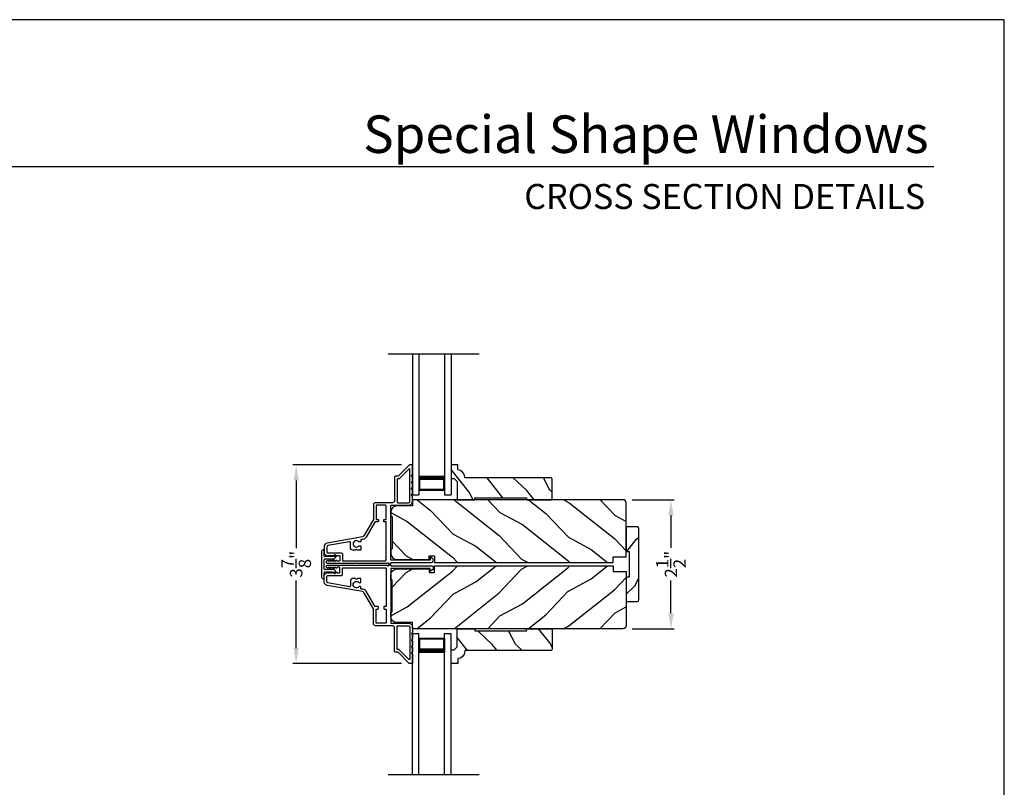
# Model space of a CAD drawing. Extents: x 0 to 102, y 0 to 44.
# Drawn here: x 49 to 68, y 29 to 44 of the extents above; entities that cross this region are included whole.
import ezdxf
from ezdxf.enums import TextEntityAlignment as Align

# ---------------------------------------------------------------- set-up
doc = ezdxf.new("R2010")
doc.units = 0
doc.header["$LTSCALE"] = 2
doc.header["$MEASUREMENT"] = 0
doc.header["$PDMODE"] = 3
doc.layers.get('0').update_dxf_attribs({"linetype": 'CONTINUOUS'})
doc.layers.get('DEFPOINTS').update_dxf_attribs({"color": 3, "linetype": 'CONTINUOUS'})
doc.layers.add('Dim', color=7, linetype='CONTINUOUS')
doc.styles.add('Arial', font='arial.ttf')
doc.styles.get("Standard").update_dxf_attribs({"font": 'arial.ttf'})
doc.dimstyles.get("Standard").update_dxf_attribs({"dimtxt": 0.24, "dimasz": 0.3, "dimexe": 0.0625, "dimexo": 0.18, "dimgap": 0.09, "dimtad": 0, "dimdec": 4, "dimzin": 0, "dimdsep": 46, "dimlunit": 4, "dimtxsty": 'STANDARD', "dimcen": 0, "dimadec": 5, "dimazin": 0, "dimtfac": 1, "dimtdec": 4, "dimtofl": 0, "dimtmove": 0, "dimatfit": 3, "dimfxl": 1, "dimtolj": 1, "dimtzin": 0, "dimarcsym": 0})

# ---------------------------------------------------------------- blocks, each defined once
blk = doc.blocks.new('A$C213E3FBD')
for p, q in [((0.102, 0.264), (0.101, 0.263)), ((0.103, 0.251), (0.133, 0.221)), ((0.133, 0.221), (0.133, 0.065)), ((0.186, 0.238), (0.153, 0.27)), ((0.178, 0.216), (0.186, 0.224)), ((0.178, 0.065), (0.178, 0.216)), ((0.41, 0.27), (0.377, 0.238)), ((0.377, 0.224), (0.385, 0.216)), ((0.385, 0.216), (0.385, 0.065)), ((0.43, 0.221), (0.46, 0.251)), ((0.43, 0.065), (0.43, 0.221)), ((0.462, 0.263), (0.461, 0.264)), ((0, 0.04), (0, 0.032)), ((0.118, 0.05), (0.01, 0.05)), ((0.37, 0.05), (0.193, 0.05)), ((0.553, 0.05), (0.445, 0.05)), ((0.563, 0.032), (0.563, 0.04)), ((0.032, 0), (0.531, 0))]:
    blk.add_line(p, q)
for centre, radius, start, end in [((0.11, 0.258), 0.01, 150, 225), ((0.13, 0.247), 0.0326, 45, 150), ((0.179, 0.231), 0.01, 315, 45), ((0.385, 0.231), 0.01, 135, 225), ((0.433, 0.247), 0.0326, 30, 135), ((0.453, 0.258), 0.01, 315, 30), ((0.01, 0.04), 0.01, 90, 180), ((0.032, 0.032), 0.032, 180, 270), ((0.118, 0.065), 0.015, 270, 0), ((0.193, 0.065), 0.015, 180, 270), ((0.37, 0.065), 0.015, 270, 0), ((0.445, 0.065), 0.015, 180, 270), ((0.531, 0.032), 0.032, 270, 0), ((0.553, 0.04), 0.01, 0, 90)]:
    blk.add_arc(centre, radius, start, end)
blk = doc.blocks.new('*D442')
at = {"layer": 'DEFPOINTS', "color": 0, "transparency": 16777216}
for p in [(60.605, 34.696), (60.605, 32.195), (61.537, 32.195)]:
    blk.add_point(p, dxfattribs=at)
at = {"layer": 'Dim', "color": 0, "lineweight": -2, "transparency": 16777216}
for p, q in [((60.785, 34.696), (61.599, 34.696)), ((61.537, 34.396), (61.537, 33.763)), ((61.537, 32.495), (61.537, 33.128)), ((60.785, 32.195), (61.599, 32.195))]:
    blk.add_line(p, q, dxfattribs=at)
at = {"layer": 'Dim', "color": 0, "transparency": 16777216}
for points in [[(61.487, 34.396), (61.587, 34.396), (61.537, 34.696)], [(61.487, 32.495), (61.587, 32.495), (61.537, 32.195)]]:
    blk.add_solid(points, dxfattribs=at)
at = {"layer": 'Dim', "color": 0, "transparency": 16777216, "insert": (61.537, 33.445), "char_height": 0.24, "attachment_point": 5, "rotation": 90}
blk.add_mtext('\\A1;2{\\H1x;\\S1/2;}"', dxfattribs=at)
blk = doc.blocks.new('*D443')
at = {"layer": 'DEFPOINTS', "color": 0, "transparency": 16777216}
for p in [(56.491, 35.37), (54.27, 31.521), (56.491, 31.521)]:
    blk.add_point(p, dxfattribs=at)
at = {"layer": 'Dim', "color": 0, "lineweight": -2, "transparency": 16777216}
for p, q in [((56.311, 35.37), (54.208, 35.37)), ((54.27, 35.07), (54.27, 33.76)), ((54.27, 31.821), (54.27, 33.13)), ((56.311, 31.521), (54.208, 31.521))]:
    blk.add_line(p, q, dxfattribs=at)
at = {"layer": 'Dim', "color": 0, "transparency": 16777216}
for points in [[(54.22, 35.07), (54.32, 35.07), (54.27, 35.37)], [(54.22, 31.821), (54.32, 31.821), (54.27, 31.521)]]:
    blk.add_solid(points, dxfattribs=at)
at = {"layer": 'Dim', "color": 0, "transparency": 16777216, "insert": (54.27, 33.445), "char_height": 0.24, "attachment_point": 5, "rotation": 90}
blk.add_mtext('\\A1;3{\\H1x;\\S7/8;}"', dxfattribs=at)
blk = doc.blocks.new('A$C70A11FCB')
for p, q in [((0, 0.75), (2.733, 0.75)), ((0, 0.625), (2.733, 0.625)), ((2.644, 0.625), (2.358, 0.625)), ((2.644, 0.125), (2.644, 0.625)), ((2.644, 0.625), (2.644, 0.625)), ((2.678, 0.625), (2.733, 0.625)), ((2.733, 0.625), (2.733, 0.75)), ((0, 0.125), (2.733, 0.125)), ((2.358, 0.125), (2.644, 0.125)), ((2.678, 0.125), (2.733, 0.125)), ((2.733, 0), (2.733, 0.125)), ((0, 0), (2.733, 0))]:
    blk.add_line(p, q)
for points, const_width in [([(2.403, 0.125), (2.403, 0.625)], 0.09), ([(2.644, 0.61), (2.403, 0.61)], 0.03), ([(2.628, 0.14), (2.628, 0.61)], 0.03), ([(2.644, 0.14), (2.403, 0.14)], 0.03)]:
    blk.add_lwpolyline(points, dxfattribs=dict(const_width=const_width))

msp = doc.modelspace()

# ---------------------------------------------------------------- hatches: boundary and pattern name
h = msp.add_hatch()
h.set_pattern_fill('WOOD2', color=256, angle=25, style=0)
h.set_pattern_definition([(118.1301, (68.83202, 107.6217), (1.8736867, -3.08047044), [0.5, -4.5]), (128.4349, (69.5026, 107.64), (-0.4836882, 1.328927), [1.118034, -1.118034]), (136.5651, (69.7139, 108.09317), (-1.3899984, 1.751543), [0.632456, -2.529822])])
edge = h.paths.add_edge_path()
edge.add_line((57.39343, 34.69561), (57.73633, 34.69561))
edge.add_line((57.73633, 34.69561), (57.73633, 34.73561))
edge.add_line((57.73633, 34.73561), (58.73633, 34.73561))
edge.add_line((58.73633, 34.73561), (58.73633, 34.69561))
edge.add_line((58.73633, 34.69561), (59.23633, 34.69561))
edge.add_line((59.23633, 34.69561), (59.23633, 35.09961))
edge.add_line((59.23633, 35.09961), (59.21633, 35.11961))
edge.add_line((59.21633, 35.11961), (57.53727, 35.11961))
edge.add_line((57.53727, 35.11961), (57.53727, 35.13561))
edge.add_arc((57.39727, 35.13561), 0.14, 360, 447.929887)
edge.add_line((57.40233, 35.27552), (57.40233, 35.36961))
edge.add_line((57.40233, 35.36961), (57.27333, 35.36961))
edge.add_line((57.27333, 35.36961), (57.27333, 35.10661))
edge.add_line((57.27333, 35.10661), (57.33333, 35.10661))
edge.add_line((57.33333, 35.10661), (57.39343, 35.04661))
edge.add_line((57.39343, 35.04661), (57.39343, 34.69561))
h = msp.add_hatch()
h.set_pattern_fill('WOOD2', color=256, angle=115, style=0)
h.set_pattern_definition([(331.8699, (36.08667, 174.1894), (-3.08047044, 1.8736867), [0.5, -4.5]), (321.5651, (36.105, 174.85996), (1.3289269, -0.4836882), [1.118034, -1.118034]), (313.4349, (36.55814, 175.07127), (1.75154305, -1.3899984), [0.632456, -2.529822])])
edge = h.paths.add_edge_path()
edge.add_line((56.10343, 34.45161), (56.10343, 34.36761))
edge.add_line((56.10343, 34.36761), (56.13443, 34.36761))
edge.add_line((56.13443, 34.36761), (56.13443, 33.74561))
edge.add_line((56.13443, 33.74561), (56.10343, 33.74561))
edge.add_line((56.10343, 33.74561), (56.10343, 33.66161))
edge.add_arc((56.22843, 33.66161), 0.125, 180, 270)
edge.add_line((56.22843, 33.53661), (56.84943, 33.53661))
edge.add_line((56.84943, 33.53661), (56.84943, 33.60861))
edge.add_line((56.84943, 33.60861), (56.94943, 33.60861))
edge.add_line((56.94943, 33.60861), (56.94943, 33.47661))
edge.add_line((56.94943, 33.47661), (60.41543, 33.47661))
edge.add_line((60.41543, 33.47661), (60.41543, 33.58661))
edge.add_line((60.41543, 33.58661), (60.66543, 33.58661))
edge.add_line((60.66543, 33.58661), (60.66543, 34.63561))
edge.add_arc((60.60543, 34.63561), 0.06, 360, 450)
edge.add_line((60.60543, 34.69561), (56.52343, 34.69561))
edge.add_line((56.52343, 34.69561), (56.52343, 34.57661))
edge.add_line((56.52343, 34.57661), (56.22843, 34.57661))
edge.add_arc((56.22843, 34.45161), 0.125, 90, 180)
h = msp.add_hatch()
h.set_pattern_fill('WOOD2', color=256, angle=205, style=0, pattern_type=2)
h.set_pattern_definition([(61.8699, (-10.99662, 23.8043), (-1.8736867, -3.08047044), [0.5, -4.5]), (51.5651, (-11.6672, 23.82262), (0.4836882, 1.328927), [1.118034, -1.118034]), (43.4349, (-11.8785, 24.27578), (1.3899984, 1.751543), [0.632456, -2.529822])])
edge = h.paths.add_edge_path()
edge.add_line((60.66543, 34.16786), (60.66543, 33.69486))
edge.add_line((60.66543, 33.69486), (60.72843, 33.69486))
edge.add_line((60.72843, 33.69486), (60.72843, 33.19586))
edge.add_line((60.72843, 33.19586), (60.66543, 33.19586))
edge.add_line((60.66543, 33.19586), (60.66543, 32.72286))
edge.add_line((60.66543, 32.72286), (60.88543, 32.72286))
edge.add_arc((60.88543, 32.75286), 0.03, 270, 360)
edge.add_line((60.91543, 32.75286), (60.91543, 34.13786))
edge.add_arc((60.88543, 34.13786), 0.03, 0, 90)
edge.add_line((60.88543, 34.16786), (60.66543, 34.16786))
h = msp.add_hatch()
h.set_pattern_fill('WOOD2', color=256, angle=115, style=0)
h.set_pattern_definition([(28.1301, (36.08667, -107.29866), (-3.08047044, -1.8736867), [0.5, -4.5]), (38.4349, (36.105, -107.96923), (1.3289269, 0.4836882), [1.118034, -1.118034]), (46.5651, (36.55814, -108.18054), (1.75154305, 1.3899984), [0.632456, -2.529822])])
edge = h.paths.add_edge_path()
edge.add_line((56.10343, 32.43911), (56.10343, 32.52311))
edge.add_line((56.10343, 32.52311), (56.13443, 32.52311))
edge.add_line((56.13443, 32.52311), (56.13443, 33.14511))
edge.add_line((56.13443, 33.14511), (56.10343, 33.14511))
edge.add_line((56.10343, 33.14511), (56.10343, 33.22911))
edge.add_arc((56.22843, 33.22911), 0.125, 90, 180, ccw=False)
edge.add_line((56.22843, 33.35411), (56.84943, 33.35411))
edge.add_line((56.84943, 33.35411), (56.84943, 33.28211))
edge.add_line((56.84943, 33.28211), (56.94943, 33.28211))
edge.add_line((56.94943, 33.28211), (56.94943, 33.41411))
edge.add_line((56.94943, 33.41411), (60.41543, 33.41411))
edge.add_line((60.41543, 33.41411), (60.41543, 33.30411))
edge.add_line((60.41543, 33.30411), (60.66543, 33.30411))
edge.add_line((60.66543, 33.30411), (60.66543, 32.25511))
edge.add_arc((60.60543, 32.25511), 0.06, -90, 0, ccw=False)
edge.add_line((60.60543, 32.19511), (56.52343, 32.19511))
edge.add_line((56.52343, 32.19511), (56.52343, 32.31411))
edge.add_line((56.52343, 32.31411), (56.22843, 32.31411))
edge.add_arc((56.22843, 32.43911), 0.125, 180, 270, ccw=False)
h = msp.add_hatch()
h.set_pattern_fill('WOOD2', color=256, angle=25, style=0)
h.set_pattern_definition([(118.1301, (68.83192, 96.59998), (1.8736867, -3.08047044), [0.5, -4.5]), (128.4349, (69.5025, 96.6183), (-0.4836882, 1.328927), [1.118034, -1.118034]), (136.5651, (69.7138, 97.07145), (-1.3899984, 1.751543), [0.632456, -2.529822])])
edge = h.paths.add_edge_path()
edge.add_line((57.39333, 32.19511), (57.73623, 32.19511))
edge.add_line((57.73623, 32.19511), (57.73623, 32.15511))
edge.add_line((57.73623, 32.15511), (58.73623, 32.15511))
edge.add_line((58.73623, 32.15511), (58.73623, 32.19511))
edge.add_line((58.73623, 32.19511), (59.23623, 32.19511))
edge.add_line((59.23623, 32.19511), (59.23623, 31.79111))
edge.add_line((59.23623, 31.79111), (59.21623, 31.77111))
edge.add_line((59.21623, 31.77111), (57.53718, 31.77111))
edge.add_line((57.53718, 31.77111), (57.53718, 31.75511))
edge.add_arc((57.39718, 31.75511), 0.14, -87.929887, 0, ccw=False)
edge.add_line((57.40223, 31.61521), (57.40223, 31.52111))
edge.add_line((57.40223, 31.52111), (57.27323, 31.52111))
edge.add_line((57.27323, 31.52111), (57.27323, 31.78411))
edge.add_line((57.27323, 31.78411), (57.33323, 31.78411))
edge.add_line((57.33323, 31.78411), (57.39333, 31.84411))
edge.add_line((57.39333, 31.84411), (57.39333, 32.19511))

# ---------------------------------------------------------------- linework, layer by layer
for p, q in [((66.63308, 41.15009), (35.72876, 41.15009)), ((56.05203, 37.52302), (57.81569, 37.52302)), ((57.27333, 35.36994), (57.27333, 35.23706)), ((56.05203, 29.36771), (57.81569, 29.36771))]:
    msp.add_line(p, q)
msp.add_lwpolyline([(34.00001, 44.00001), (34.00001, 0), (68.00001, 0), (68.00001, 44.00001)], close=True)
for points in [[(56.05343, 33.45462), (56.10343, 33.45462), (56.10343, 33.46661, -0.41423045), (56.11343, 33.47661), (56.89148, 33.47661, 0.70020531), (56.9172, 33.54726), (56.87764, 33.58044, 0.63702529), (56.86943, 33.57661), (56.86943, 33.52661), (56.11343, 33.52661, -0.41423045), (56.10343, 33.53661), (56.10343, 34.57761, -0.41423045), (56.11343, 34.58761), (56.44843, 34.58761, 0.41421659), (56.52343, 34.66261), (56.52343, 34.76111), (56.50933, 34.79196, -0.54612175), (56.51843, 34.80611), (56.51893, 34.80611, 0.4142792), (56.52343, 34.81061), (56.52343, 34.88561), (56.50933, 34.91646, -0.54612175), (56.51843, 34.93061), (56.51893, 34.93061, 0.41418701), (56.52343, 34.93511), (56.52343, 35.01011), (56.50933, 35.04096, -0.54615661), (56.51843, 35.05511), (56.51893, 35.05511, 0.41418701), (56.52343, 35.05961), (56.52343, 35.13461), (56.50933, 35.16546, -0.54612175), (56.51843, 35.17961), (56.51893, 35.17961, 0.4142792), (56.52343, 35.18411), (56.52343, 35.35961, 0.4142513), (56.51343, 35.36961), (56.46943, 35.36961, 0.19894753), (56.46236, 35.36669), (56.24822, 35.15254, -0.1989493), (56.24114, 35.14961), (56.18843, 35.14961, 0.41419112), (56.17843, 35.13961), (56.17843, 34.67761, -0.41420538), (56.13843, 34.63761), (55.80843, 34.63761, 0.41421338), (55.76843, 34.59761), (55.76843, 34.31729, -0.13162301), (55.76709, 34.31229), (55.58394, 33.99507, -0.2217111), (55.55625, 33.97568), (54.86995, 33.85467, 0.36396618), (54.81293, 33.78672), (54.81293, 33.6769, 0.26795273), (54.84443, 33.62234), (54.88193, 33.60069, 0.57733669), (54.89393, 33.60761), (54.89393, 33.61801), (54.92393, 33.60069, 0.57733669), (54.93593, 33.60761), (54.93593, 33.61801), (54.96593, 33.60069, 0.57733669), (54.97793, 33.60761), (54.97793, 33.61801), (55.00793, 33.60069, 0.57733669), (55.01993, 33.60761), (55.01993, 33.61801), (55.04993, 33.60069, 0.57733669), (55.06193, 33.60761), (55.06193, 33.61461), (55.10293, 33.61461, -0.41421271), (55.11893, 33.59861), (55.11893, 33.52061, -0.41421271), (55.10293, 33.50461), (55.06193, 33.50461), (55.06193, 33.51161, 0.57736114), (55.04993, 33.51854), (55.01993, 33.50122), (55.01993, 33.51161, 0.57736114), (55.00793, 33.51854), (54.97793, 33.50122), (54.97793, 33.51161, 0.57736114), (54.96593, 33.51854), (54.93593, 33.50122), (54.93593, 33.51161, 0.57736114), (54.92393, 33.51854), (54.89393, 33.50122), (54.89393, 33.51161, 0.57736114), (54.88193, 33.51854), (54.86503, 33.50879, 0.76732241), (54.87714, 33.46361), (55.42793, 33.46361), (55.43793, 33.47361), (55.44793, 33.46361), (56.02828, 33.46361), (56.03636, 33.47169, -0.19887455), (56.04343, 33.47462), (56.05343, 33.47462, -0.999978)], [(57.39343, 34.69561), (57.73633, 34.69561), (57.73633, 34.73561), (58.73633, 34.73561), (58.73633, 34.69561), (59.23633, 34.69561), (59.23633, 35.09961), (59.21633, 35.11961), (57.53727, 35.11961), (57.53727, 35.13561, 0.40367041), (57.40233, 35.27552), (57.40233, 35.36961), (57.27333, 35.36961), (57.27333, 35.10661), (57.33333, 35.10661), (57.39343, 35.04661)], [(56.10343, 34.45161), (56.10343, 34.36761), (56.13443, 34.36761), (56.13443, 33.74561), (56.10343, 33.74561), (56.10343, 33.66161, 0.41421356), (56.22843, 33.53661), (56.84943, 33.53661), (56.84943, 33.60861), (56.94943, 33.60861), (56.94943, 33.47661), (60.41543, 33.47661), (60.41543, 33.58661), (60.66543, 33.58661), (60.66543, 34.63561, 0.41421356), (60.60543, 34.69561), (56.52343, 34.69561), (56.52343, 34.57661), (56.22843, 34.57661, 0.41421356)], [(60.66543, 34.16786), (60.66543, 33.69486), (60.72843, 33.69486), (60.72843, 33.19586), (60.66543, 33.19586), (60.66543, 32.72286), (60.88543, 32.72286, 0.41421356), (60.91543, 32.75286), (60.91543, 34.13786, 0.41421356), (60.88543, 34.16786)], [(56.10343, 33.43611), (56.10343, 33.42411, 0.41423045), (56.11343, 33.41411), (56.89148, 33.41411, -0.70020531), (56.9172, 33.34347), (56.87764, 33.31028, -0.63702529), (56.86943, 33.31411), (56.86943, 33.36411), (56.11343, 33.36411, 0.41423045), (56.10343, 33.35411), (56.10343, 32.31311, 0.41423045), (56.11343, 32.30311), (56.44843, 32.30311, -0.41421659), (56.52343, 32.22811), (56.52343, 32.12961), (56.50933, 32.09877, 0.54612175), (56.51843, 32.08461), (56.51893, 32.08461, -0.4142792), (56.52343, 32.08011), (56.52343, 32.00511), (56.50933, 31.97427, 0.54612175), (56.51843, 31.96011), (56.51893, 31.96011, -0.41418701), (56.52343, 31.95561), (56.52343, 31.88061), (56.50933, 31.84977, 0.54615661), (56.51843, 31.83561), (56.51893, 31.83561, -0.41418701), (56.52343, 31.83111), (56.52343, 31.75611), (56.50933, 31.72527, 0.54612175), (56.51843, 31.71111), (56.51893, 31.71111, -0.4142792), (56.52343, 31.70661), (56.52343, 31.53111, -0.4142513), (56.51343, 31.52111), (56.46943, 31.52111, -0.19894753), (56.46236, 31.52404), (56.24822, 31.73819, 0.1989493), (56.24114, 31.74111), (56.18843, 31.74111, -0.41419112), (56.17843, 31.75111), (56.17843, 32.21311, 0.41420538), (56.13843, 32.25311), (55.80843, 32.25311, -0.41421338), (55.76843, 32.29311), (55.76843, 32.57343, 0.13162301), (55.76709, 32.57843), (55.58394, 32.89565, 0.2217111), (55.55625, 32.91505), (54.86995, 33.03606, -0.36396618), (54.81293, 33.10401), (54.81293, 33.21383, -0.26795273), (54.84443, 33.26839), (54.88193, 33.29004, -0.57733669), (54.89393, 33.28311), (54.89393, 33.27272), (54.92393, 33.29004, -0.57733669), (54.93593, 33.28311), (54.93593, 33.27272), (54.96593, 33.29004, -0.57733669), (54.97793, 33.28311), (54.97793, 33.27272), (55.00793, 33.29004, -0.57733669), (55.01993, 33.28311), (55.01993, 33.27272), (55.04993, 33.29004, -0.57733669), (55.06193, 33.28311), (55.06193, 33.27611), (55.10293, 33.27611, 0.41421271), (55.11893, 33.29211), (55.11893, 33.37011, 0.41421271), (55.10293, 33.38611), (55.06193, 33.38611), (55.06193, 33.37911, -0.57736114), (55.04993, 33.37219), (55.01993, 33.38951), (55.01993, 33.37911, -0.57736114), (55.00793, 33.37219), (54.97793, 33.38951), (54.97793, 33.37911, -0.57736114), (54.96593, 33.37219), (54.93593, 33.38951), (54.93593, 33.37911, -0.57736114), (54.92393, 33.37219), (54.89393, 33.38951), (54.89393, 33.37911, -0.57736114), (54.88193, 33.37219), (54.86503, 33.38194, -0.76732241), (54.87714, 33.42711), (55.42793, 33.42711), (55.43793, 33.41711), (55.44793, 33.42711), (56.02828, 33.42711), (56.03636, 33.41904, 0.19887455), (56.04343, 33.41611), (56.05343, 33.41611, 0.999978), (56.05343, 33.43611)], [(56.10343, 32.43911), (56.10343, 32.52311), (56.13443, 32.52311), (56.13443, 33.14511), (56.10343, 33.14511), (56.10343, 33.22911, -0.41421356), (56.22843, 33.35411), (56.84943, 33.35411), (56.84943, 33.28211), (56.94943, 33.28211), (56.94943, 33.41411), (60.41543, 33.41411), (60.41543, 33.30411), (60.66543, 33.30411), (60.66543, 32.25511, -0.41421356), (60.60543, 32.19511), (56.52343, 32.19511), (56.52343, 32.31411), (56.22843, 32.31411, -0.41421356)], [(57.39333, 32.19511), (57.73623, 32.19511), (57.73623, 32.15511), (58.73623, 32.15511), (58.73623, 32.19511), (59.23623, 32.19511), (59.23623, 31.79111), (59.21623, 31.77111), (57.53718, 31.77111), (57.53718, 31.75511, -0.40367041), (57.40223, 31.61521), (57.40223, 31.52111), (57.27323, 31.52111), (57.27323, 31.78411), (57.33323, 31.78411), (57.39333, 31.84411)]]:
    msp.add_lwpolyline(points, format="xyb", close=True)
for points in [[(56.22843, 34.64761, 0.41419112), (56.23843, 34.63761), (56.44843, 34.63761, 0.41420553), (56.47343, 34.66261), (56.47343, 35.2829, 0.66817468), (56.45636, 35.28997), (56.26893, 35.10254, -0.1989512), (56.26186, 35.09961), (56.23843, 35.09961, 0.41419112), (56.22843, 35.08961), (56.22843, 34.64761)], [(55.14493, 33.66361, -0.41421845), (55.16893, 33.63961), (55.16893, 33.51361), (56.00343, 33.51361, 0.4141963), (56.01343, 33.52361), (56.01343, 34.26461), (55.97843, 34.26461, -0.41423779), (55.96843, 34.27461), (55.96843, 34.30461, -0.4141963), (55.97843, 34.31461), (56.01343, 34.31461), (56.01343, 34.57761, 0.41423779), (56.00343, 34.58761), (55.82843, 34.58761, 0.41423779), (55.81843, 34.57761), (55.81843, 34.31461), (55.85343, 34.31461, -0.4141963), (55.86343, 34.30461), (55.86343, 34.27461, -0.41423779), (55.85343, 34.26461), (55.80307, 34.26461, 0.26791874), (55.79441, 34.25961), (55.62724, 33.97007, -0.30422775), (55.53727, 33.92588, 0.45405248), (55.52593, 33.91597), (55.52593, 33.88958, -0.41418378), (55.51593, 33.87958), (55.49136, 33.87958, -0.21020676), (55.48399, 33.88282, 2.57009914), (55.48399, 33.79834, -0.21020676), (55.49136, 33.80158), (55.51593, 33.80158, -0.41418378), (55.52593, 33.79158), (55.52593, 33.72858, -0.41418378), (55.51593, 33.71858), (55.45793, 33.71858), (55.43793, 33.73858), (55.41793, 33.71858), (55.37093, 33.71858, -0.41421039), (55.32093, 33.76858), (55.32093, 33.86554, 0.46628862), (55.30332, 33.88031), (54.88276, 33.80616, 0.36396844), (54.86293, 33.78252), (54.86293, 33.68161, 0.4142029), (54.88093, 33.66361), (55.14493, 33.66361)], [(55.14493, 33.22711, 0.41421845), (55.16893, 33.25111), (55.16893, 33.37711), (56.00343, 33.37711, -0.4141963), (56.01343, 33.36711), (56.01343, 32.62611), (55.97843, 32.62611, 0.41423779), (55.96843, 32.61611), (55.96843, 32.58611, 0.4141963), (55.97843, 32.57611), (56.01343, 32.57611), (56.01343, 32.31311, -0.41423779), (56.00343, 32.30311), (55.82843, 32.30311, -0.41423779), (55.81843, 32.31311), (55.81843, 32.57611), (55.85343, 32.57611, 0.4141963), (55.86343, 32.58611), (55.86343, 32.61611, 0.41423779), (55.85343, 32.62611), (55.80307, 32.62611, -0.26791874), (55.79441, 32.63111), (55.62724, 32.92065, 0.30422775), (55.53727, 32.96485, -0.45405248), (55.52593, 32.97476), (55.52593, 33.00114, 0.41418378), (55.51593, 33.01114), (55.49136, 33.01114, 0.21020676), (55.48399, 33.0079, -2.57009914), (55.48399, 33.09239, 0.21020676), (55.49136, 33.08914), (55.51593, 33.08914, 0.41418378), (55.52593, 33.09915), (55.52593, 33.16214, 0.41418378), (55.51593, 33.17214), (55.45793, 33.17214), (55.43793, 33.15215), (55.41793, 33.17214), (55.37093, 33.17214, 0.41421039), (55.32093, 33.12215), (55.32093, 33.02519, -0.46628862), (55.30332, 33.01042), (54.88276, 33.08457, -0.36396844), (54.86293, 33.10821), (54.86293, 33.20911, -0.4142029), (54.88093, 33.22711), (55.14493, 33.22711)], [(56.22843, 32.24311, -0.41419112), (56.23843, 32.25311), (56.44843, 32.25311, -0.41420553), (56.47343, 32.22811), (56.47343, 31.60782, -0.66817468), (56.45636, 31.60075), (56.26893, 31.78818, 0.1989512), (56.26186, 31.79111), (56.23843, 31.79111, -0.41419112), (56.22843, 31.80111), (56.22843, 32.24311)]]:
    msp.add_lwpolyline(points, format="xyb")

# ---------------------------------------------------------------- block references
at = {"rotation": 270}
for name, p in [('A$C70A11FCB', (56.52343, 37.52302)), ('A$C213E3FBD', (54.76293, 33.72686))]:
    msp.add_blockref(name, p, dxfattribs=at)
at = {"xscale": -1, "rotation": 270}
msp.add_blockref('A$C70A11FCB', (56.52343, 29.36771), dxfattribs=at)

# ---------------------------------------------------------------- texts
at = {"style": 'Arial'}
for s, height, p in [('Special Shape Windows', 0.7272729, (66.53201, 41.41701)), ('CROSS SECTION DETAILS', 0.4848486, (66.46493, 40.33072))]:
    msp.add_text(s, height=height, dxfattribs=at).set_placement(p, align=Align.RIGHT)

# ---------------------------------------------------------------- dimensions: what is measured, and where the dimension line sits
at = {"layer": 'Dim'}
for base, p1, p2, picture, middle in [((54.27003, 31.52111), (56.49143, 35.36961), (56.49143, 31.52111), '*D443', (54.27003, 33.44536)), ((61.53665, 32.19511), (60.60543, 34.69561), (60.60543, 32.19511), '*D442', (61.53665, 33.44536))]:
    dim = msp.add_linear_dim(base=base, p1=p1, p2=p2, angle=270, dimstyle='STANDARD', override={"dimpost": '\\X'}, dxfattribs=at)
    dim.commit()
    dim.dimension.update_dxf_attribs({"geometry": picture, "text_midpoint": middle})

doc.saveas('drawing.dxf')
